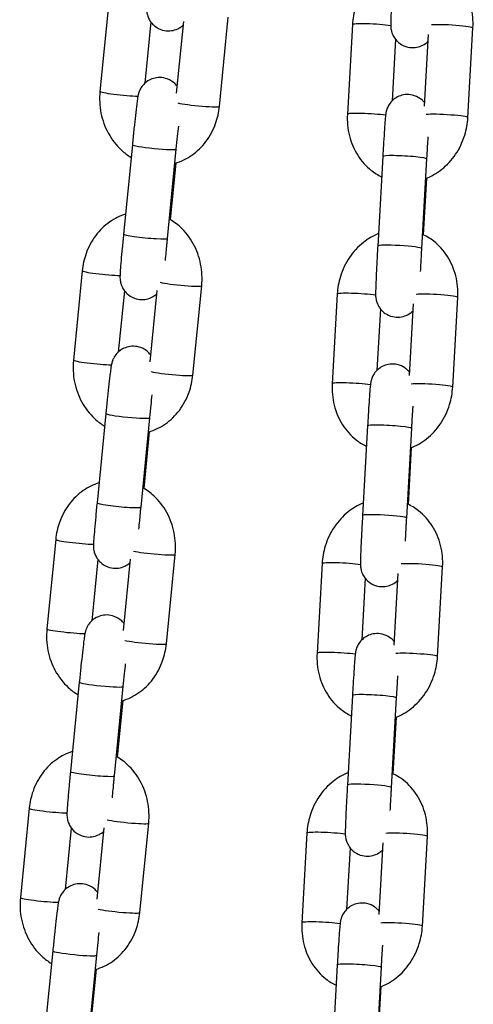
# Model space of a CAD drawing. Units: millimetres. Extents: x -322 to 6726, y 6 to 4908.
# Drawn here: x 1248 to 1310, y 3385 to 3519 of the extents above; entities that cross this region are included whole.
import ezdxf

# ---------------------------------------------------------------- set-up
doc = ezdxf.new("R2010")
doc.units = ezdxf.units.MM

msp = doc.modelspace()

# ---------------------------------------------------------------- linework, layer by layer
for p, q in [((1259.856, 3521.877), (1258.65, 3509.666)), ((1274.989, 3507.611), (1276.194, 3519.822)), ((1265.615, 3519.147), (1264.788, 3510.763)), ((1269.138, 3509.416), (1270.103, 3519.195)), ((1293.179, 3518.785), (1292.49, 3506.539)), ((1308.972, 3506.082), (1309.661, 3518.328)), ((1299.076, 3516.78), (1298.601, 3508.353)), ((1303.051, 3507.642), (1303.602, 3517.441)), ((1263.082, 3502.363), (1261.877, 3490.153)), ((1269.053, 3501.774), (1267.848, 3489.563)), ((1297.332, 3500.769), (1296.643, 3488.523)), ((1268.306, 3492.114), (1269.072, 3499.877)), ((1303.322, 3500.432), (1302.633, 3488.186)), ((1302.903, 3490.044), (1303.34, 3497.806)), ((1256.229, 3485.146), (1255.024, 3472.936)), ((1271.362, 3470.881), (1272.568, 3483.091)), ((1261.989, 3482.417), (1261.161, 3474.032)), ((1265.512, 3472.686), (1266.477, 3482.465)), ((1291.106, 3481.948), (1290.417, 3469.702)), ((1300.978, 3470.805), (1301.529, 3480.604)), ((1306.899, 3469.245), (1307.588, 3481.49)), ((1297.003, 3479.943), (1296.528, 3471.516)), ((1259.456, 3465.633), (1258.25, 3453.422)), ((1265.427, 3465.043), (1264.221, 3452.833)), ((1264.679, 3455.383), (1265.446, 3463.146)), ((1295.259, 3463.932), (1294.57, 3451.686)), ((1301.249, 3463.594), (1300.56, 3451.349)), ((1300.83, 3453.207), (1301.267, 3460.969)), ((1252.603, 3448.416), (1251.398, 3436.205)), ((1258.363, 3445.686), (1257.535, 3437.302)), ((1261.885, 3435.955), (1262.851, 3445.734)), ((1267.736, 3434.15), (1268.942, 3446.361)), ((1289.033, 3445.111), (1288.344, 3432.865)), ((1304.826, 3432.407), (1305.515, 3444.653)), ((1294.929, 3443.105), (1294.455, 3434.679)), ((1298.904, 3433.968), (1299.456, 3443.767)), ((1255.83, 3428.902), (1254.624, 3416.692)), ((1261.801, 3428.313), (1260.595, 3416.102)), ((1293.186, 3427.094), (1292.497, 3414.849)), ((1299.176, 3426.757), (1298.487, 3414.511)), ((1261.053, 3418.653), (1261.819, 3426.416)), ((1298.757, 3416.37), (1299.194, 3424.132)), ((1248.977, 3411.685), (1247.771, 3399.475)), ((1258.259, 3399.225), (1259.224, 3409.004)), ((1264.11, 3397.42), (1265.315, 3409.63)), ((1254.737, 3408.956), (1253.909, 3400.571)), ((1286.96, 3408.274), (1286.271, 3396.028)), ((1302.753, 3395.57), (1303.442, 3407.816)), ((1296.831, 3397.131), (1297.383, 3406.93)), ((1292.856, 3406.268), (1292.382, 3397.842)), ((1252.203, 3392.172), (1250.998, 3379.961)), ((1258.174, 3391.582), (1256.969, 3379.372)), ((1291.113, 3390.257), (1290.424, 3378.011)), ((1257.427, 3381.922), (1258.193, 3389.685)), ((1297.103, 3389.92), (1296.414, 3377.674)), ((1296.684, 3379.533), (1297.121, 3387.295))]:
    msp.add_line(p, q)
for centre, major_axis, ratio, start_param, end_param in [((1296.174, 3518.617), (-2.995, 0.169), 0.0751409, 3.8672876, 6.2831853), ((1306.666, 3518.496), (2.995, -0.169), 0.0751409, 0, 2.6915161), ((1261.636, 3509.371), (-2.985, 0.295), 0.0700713, 0, 2.4093289), ((1272.003, 3507.906), (2.985, -0.295), 0.0700713, 3.5883706, 6.2831853), ((1295.485, 3506.371), (-2.995, 0.169), 0.0751409, 3.8790449, 6.2831853), ((1305.977, 3506.25), (2.995, -0.169), 0.0751409, 0, 2.6915161), ((1266.068, 3502.069), (2.985, -0.295), 0.0700713, 3.1415927, 6.2831853), ((1300.327, 3500.6), (2.995, -0.169), 0.0751409, 0, 3.1415927), ((1264.862, 3489.858), (-2.985, 0.295), 0.0700713, 0, 3.1415927), ((1299.638, 3488.354), (-2.995, 0.169), 0.0751409, 3.1415927, 6.2831853), ((1259.215, 3484.851), (-2.985, 0.295), 0.0700713, 0, 2.3964304), ((1269.582, 3483.386), (2.985, -0.295), 0.0700713, 3.5883706, 6.2831853), ((1294.101, 3481.78), (-2.995, 0.169), 0.0751409, 3.8672876, 6.2831853), ((1304.593, 3481.659), (2.995, -0.169), 0.0751409, 0, 2.6915161), ((1258.009, 3472.641), (-2.985, 0.295), 0.0700713, 0, 2.4093289), ((1268.377, 3471.175), (2.985, -0.295), 0.0700713, 3.5883706, 6.2831853), ((1293.412, 3469.534), (-2.995, 0.169), 0.0751409, 3.8790449, 6.2831853), ((1303.904, 3469.413), (2.995, -0.169), 0.0751409, 0, 2.6915161), ((1262.441, 3465.338), (2.985, -0.295), 0.0700713, 3.1415927, 6.2831853), ((1298.254, 3463.763), (2.995, -0.169), 0.0751409, 0, 3.1415927), ((1261.236, 3453.128), (-2.985, 0.295), 0.0700713, 0, 3.1415927), ((1297.565, 3451.517), (-2.995, 0.169), 0.0751409, 3.1415927, 6.2831853), ((1255.589, 3448.121), (-2.985, 0.295), 0.0700713, 0, 2.3964304), ((1265.956, 3446.655), (2.985, -0.295), 0.0700713, 3.5883706, 6.2831853), ((1292.028, 3444.943), (-2.995, 0.169), 0.0751409, 3.8672876, 6.2831853), ((1302.52, 3444.822), (2.995, -0.169), 0.0751409, 0, 2.6915161), ((1254.383, 3435.91), (-2.985, 0.295), 0.0700713, 0, 2.4093289), ((1264.751, 3434.445), (2.985, -0.295), 0.0700713, 3.5883706, 6.2831853), ((1291.339, 3432.697), (-2.995, 0.169), 0.0751409, 3.8790449, 6.2831853), ((1301.831, 3432.576), (2.995, -0.169), 0.0751409, 0, 2.6915161), ((1258.815, 3428.608), (2.985, -0.295), 0.0700713, 3.1415927, 6.2831853), ((1296.181, 3426.926), (2.995, -0.169), 0.0751409, 0, 3.1415927), ((1257.61, 3416.397), (-2.985, 0.295), 0.0700713, 0, 3.1415927), ((1295.492, 3414.68), (-2.995, 0.169), 0.0751409, 3.1415927, 6.2831853), ((1251.962, 3411.39), (-2.985, 0.295), 0.0700713, 0, 2.3964304), ((1262.33, 3409.925), (2.985, -0.295), 0.0700713, 3.5883706, 6.2831853), ((1289.955, 3408.105), (-2.995, 0.169), 0.0751409, 3.8672876, 6.2831853), ((1300.447, 3407.985), (2.995, -0.169), 0.0751409, 0, 2.6915161), ((1250.757, 3399.18), (-2.985, 0.295), 0.0700713, 0, 2.4093289), ((1261.124, 3397.714), (2.985, -0.295), 0.0700713, 3.5883706, 6.2831853), ((1289.266, 3395.86), (-2.995, 0.169), 0.0751409, 3.8790449, 6.2831853), ((1299.758, 3395.739), (2.995, -0.169), 0.0751409, 0, 2.6915161), ((1255.189, 3391.877), (2.985, -0.295), 0.0700713, 3.1415927, 6.2831853), ((1294.108, 3390.089), (2.995, -0.169), 0.0751409, 0, 3.1415927)]:
    msp.add_ellipse(centre, major_axis=major_axis, ratio=ratio, start_param=start_param, end_param=end_param)
for points, knots in [([(1265.503, 3526.883), (1265.438, 3526.227), (1265.376, 3525.577), (1265.262, 3524.355), (1265.211, 3523.783), (1265.125, 3522.767), (1265.09, 3522.326), (1265.037, 3521.579), (1265.017, 3521.358), (1265.018, 3520.944), (1265.016, 3520.871), (1265.037, 3520.628), (1265.044, 3520.537), (1265.104, 3520.233), (1265.125, 3520.06), (1265.36, 3519.548), (1265.444, 3519.384), (1265.685, 3519.05), (1265.804, 3518.905), (1266.202, 3518.531), (1266.538, 3518.286), (1267.285, 3518.01), (1267.631, 3517.941), (1268.291, 3517.929), (1268.601, 3517.977), (1269.175, 3518.144), (1269.424, 3518.269), (1269.804, 3518.508), (1269.944, 3518.621), (1270.057, 3518.725)], [1.5707963, 1.5707963, 1.5707963, 1.5707963, 1.8934677, 1.8934677, 2.2173111, 2.2173111, 2.546233, 2.546233, 2.9063294, 2.9063294, 2.9820977, 2.9820977, 3.0158838, 3.0158838, 3.0428906, 3.0428906, 3.0525391, 3.0525391, 3.0585629, 3.0585629, 3.0670826, 3.0670826, 3.0728166, 3.0728166, 3.0782219, 3.0782219, 3.0844641, 3.0844641, 3.0902456, 3.0902456, 3.0902456, 3.0902456]), ([(1298.811, 3527.061), (1298.07, 3526.761), (1297.376, 3526.352), (1296.019, 3525.278), (1295.383, 3524.582), (1294.315, 3523.003), (1293.894, 3522.113), (1293.369, 3520.404), (1293.225, 3519.597), (1293.179, 3518.785)], [6.6348122, 6.6348122, 6.6348122, 6.6348122, 6.911467, 6.911467, 7.2352136, 7.2352136, 7.5724822, 7.5724822, 7.8539816, 7.8539816, 7.8539816, 7.8539816]), ([(1309.661, 3518.328), (1309.717, 3519.318), (1309.626, 3520.316), (1309.147, 3522.218), (1308.765, 3523.122), (1307.745, 3524.724), (1307.117, 3525.428), (1305.902, 3526.38), (1305.374, 3526.703), (1304.815, 3526.957)], [4.712389, 4.712389, 4.712389, 4.712389, 5.0557227, 5.0557227, 5.3924718, 5.3924718, 5.7146205, 5.7146205, 5.9261246, 5.9261246, 5.9261246, 5.9261246]), ([(1298.716, 3525.36), (1298.679, 3524.703), (1298.643, 3524.039), (1298.576, 3522.761), (1298.546, 3522.147), (1298.494, 3521.028), (1298.472, 3520.523), (1298.439, 3519.662), (1298.428, 3519.314), (1298.42, 3518.858), (1298.409, 3518.788), (1298.433, 3518.434), (1298.437, 3518.395), (1298.449, 3518.278), (1298.457, 3518.2), (1298.509, 3517.94), (1298.529, 3517.797), (1298.718, 3517.347), (1298.793, 3517.184), (1299.03, 3516.832), (1299.145, 3516.68), (1299.43, 3516.397), (1299.568, 3516.277), (1300.006, 3515.979), (1300.36, 3515.804), (1301.087, 3515.641), (1301.428, 3515.621), (1302.066, 3515.689), (1302.359, 3515.773), (1302.897, 3516.001), (1303.123, 3516.151), (1303.396, 3516.367), (1303.478, 3516.443), (1303.55, 3516.514)], [1.5707963, 1.5707963, 1.5707963, 1.5707963, 1.892947, 1.892947, 2.2154127, 2.2154127, 2.5400136, 2.5400136, 2.8742847, 2.8742847, 3.108931, 3.108931, 3.134043, 3.134043, 3.1649502, 3.1649502, 3.1891797, 3.1891797, 3.199016, 3.199016, 3.2048357, 3.2048357, 3.2086844, 3.2086844, 3.2145629, 3.2145629, 3.2189968, 3.2189968, 3.2234241, 3.2234241, 3.2287747, 3.2287747, 3.2318092, 3.2318092, 3.2318092, 3.2318092]), ([(1269.229, 3510.34), (1269.14, 3510.461), (1269.027, 3510.595), (1268.642, 3510.957), (1268.307, 3511.202), (1267.56, 3511.478), (1267.213, 3511.547), (1266.553, 3511.559), (1266.243, 3511.511), (1265.67, 3511.344), (1265.42, 3511.218), (1264.952, 3510.925), (1264.774, 3510.759), (1264.425, 3510.392), (1264.32, 3510.224), (1264.108, 3509.87), (1264.059, 3509.742), (1263.974, 3509.527), (1263.951, 3509.453), (1263.911, 3509.319), (1263.898, 3509.267), (1263.868, 3509.145), (1263.857, 3509.091), (1263.814, 3508.871), (1263.796, 3508.744), (1263.743, 3508.381), (1263.712, 3508.144), (1263.625, 3507.449), (1263.566, 3506.943), (1263.441, 3505.823), (1263.375, 3505.216), (1263.242, 3503.948), (1263.174, 3503.286), (1263.1, 3502.539), (1263.091, 3502.451), (1263.082, 3502.363)], [6.1946104, 6.1946104, 6.1946104, 6.1946104, 6.2001556, 6.2001556, 6.2086753, 6.2086753, 6.2144093, 6.2144093, 6.2198146, 6.2198146, 6.2260568, 6.2260568, 6.2346344, 6.2346344, 6.2485817, 6.2485817, 6.2723857, 6.2723857, 6.2994654, 6.2994654, 6.3319819, 6.3319819, 6.3881713, 6.3881713, 6.5801421, 6.5801421, 6.815263, 6.815263, 7.1610061, 7.1610061, 7.4876546, 7.4876546, 7.8109298, 7.8109298, 7.8539816, 7.8539816, 7.8539816, 7.8539816]), ([(1258.65, 3509.666), (1258.553, 3508.679), (1258.601, 3507.676), (1258.988, 3505.732), (1259.326, 3504.79), (1260.265, 3503.079), (1260.86, 3502.305), (1261.981, 3501.271), (1262.431, 3500.932), (1262.912, 3500.644)], [1.5707963, 1.5707963, 1.5707963, 1.5707963, 1.9144234, 1.9144234, 2.2573459, 2.2573459, 2.5922152, 2.5922152, 2.7864628, 2.7864628, 2.7864628, 2.7864628]), ([(1303.076, 3508.087), (1303.009, 3508.171), (1302.931, 3508.261), (1302.721, 3508.47), (1302.583, 3508.59), (1302.145, 3508.888), (1301.791, 3509.063), (1301.064, 3509.226), (1300.723, 3509.246), (1300.085, 3509.178), (1299.793, 3509.094), (1299.254, 3508.866), (1299.028, 3508.716), (1298.604, 3508.38), (1298.453, 3508.203), (1298.151, 3507.81), (1298.071, 3507.645), (1297.904, 3507.296), (1297.871, 3507.179), (1297.813, 3506.988), (1297.798, 3506.924), (1297.772, 3506.807), (1297.763, 3506.761), (1297.744, 3506.654), (1297.737, 3506.607), (1297.71, 3506.414), (1297.7, 3506.305), (1297.669, 3505.975), (1297.65, 3505.747), (1297.599, 3505.077), (1297.565, 3504.587), (1297.494, 3503.492), (1297.456, 3502.895), (1297.39, 3501.78), (1297.36, 3501.277), (1297.332, 3500.769)], [6.3431556, 6.3431556, 6.3431556, 6.3431556, 6.3464284, 6.3464284, 6.3502771, 6.3502771, 6.3561556, 6.3561556, 6.3605895, 6.3605895, 6.3650167, 6.3650167, 6.3703674, 6.3703674, 6.3780579, 6.3780579, 6.3911928, 6.3911928, 6.4138717, 6.4138717, 6.4381271, 6.4381271, 6.4676378, 6.4676378, 6.5193673, 6.5193673, 6.6969271, 6.6969271, 6.9354894, 6.9354894, 7.278898, 7.278898, 7.6046856, 7.6046856, 7.8539816, 7.8539816, 7.8539816, 7.8539816]), ([(1268.86, 3499.814), (1268.882, 3499.821), (1268.905, 3499.827), (1269.751, 3500.071), (1270.53, 3500.448), (1271.962, 3501.448), (1272.607, 3502.079), (1273.708, 3503.543), (1274.153, 3504.384), (1274.736, 3506.025), (1274.91, 3506.813), (1274.989, 3507.611)], [3.4955068, 3.4955068, 3.4955068, 3.4955068, 3.5035825, 3.5035825, 3.798692, 3.798692, 4.1081032, 4.1081032, 4.4348262, 4.4348262, 4.712389, 4.712389, 4.712389, 4.712389]), ([(1292.49, 3506.539), (1292.434, 3505.549), (1292.525, 3504.551), (1293.004, 3502.649), (1293.386, 3501.745), (1294.406, 3500.143), (1295.034, 3499.439), (1296.203, 3498.523), (1296.675, 3498.227), (1297.175, 3497.986)], [1.5707963, 1.5707963, 1.5707963, 1.5707963, 1.91413, 1.91413, 2.2508792, 2.2508792, 2.5730279, 2.5730279, 2.7641393, 2.7641393, 2.7641393, 2.7641393]), ([(1303.171, 3497.74), (1303.976, 3498.044), (1304.728, 3498.478), (1306.132, 3499.589), (1306.768, 3500.285), (1307.836, 3501.864), (1308.257, 3502.754), (1308.782, 3504.463), (1308.926, 3505.27), (1308.972, 3506.082)], [3.4723213, 3.4723213, 3.4723213, 3.4723213, 3.7698744, 3.7698744, 4.093621, 4.093621, 4.4308895, 4.4308895, 4.712389, 4.712389, 4.712389, 4.712389]), ([(1269.376, 3504.897), (1269.329, 3504.463), (1269.28, 3504), (1269.171, 3502.952), (1269.111, 3502.36), (1269.053, 3501.774)], [7.31777886, 7.31777886, 7.31777886, 7.31777886, 7.56119846, 7.56119846, 7.85398163, 7.85398163, 7.85398163, 7.85398163]), ([(1303.504, 3503.454), (1303.492, 3503.265), (1303.479, 3503.069), (1303.458, 3502.728), (1303.449, 3502.586), (1303.431, 3502.296), (1303.422, 3502.147), (1303.404, 3501.845), (1303.395, 3501.692), (1303.377, 3501.384), (1303.368, 3501.23), (1303.347, 3500.862), (1303.334, 3500.647), (1303.322, 3500.432)], [7.31585064, 7.31585064, 7.31585064, 7.31585064, 7.43063547, 7.43063547, 7.50919751, 7.50919751, 7.58875179, 7.58875179, 7.66828839, 7.66828839, 7.7468025, 7.7468025, 7.85398163, 7.85398163, 7.85398163, 7.85398163]), ([(1262.146, 3492.88), (1261.376, 3492.642), (1260.647, 3492.28), (1259.256, 3491.31), (1258.611, 3490.678), (1257.51, 3489.215), (1257.065, 3488.374), (1256.482, 3486.732), (1256.308, 3485.944), (1256.229, 3485.146)], [6.6625076, 6.6625076, 6.6625076, 6.6625076, 6.9402847, 6.9402847, 7.2496959, 7.2496959, 7.5764189, 7.5764189, 7.8539816, 7.8539816, 7.8539816, 7.8539816]), ([(1272.568, 3483.091), (1272.665, 3484.079), (1272.617, 3485.081), (1272.23, 3487.025), (1271.892, 3487.967), (1270.953, 3489.679), (1270.358, 3490.452), (1269.182, 3491.537), (1268.666, 3491.915), (1268.111, 3492.227)], [4.712389, 4.712389, 4.712389, 4.712389, 5.056016, 5.056016, 5.3989386, 5.3989386, 5.7338078, 5.7338078, 5.9540571, 5.9540571, 5.9540571, 5.9540571]), ([(1261.877, 3490.153), (1261.812, 3489.496), (1261.75, 3488.847), (1261.636, 3487.625), (1261.585, 3487.053), (1261.498, 3486.036), (1261.463, 3485.595), (1261.41, 3484.848), (1261.391, 3484.628), (1261.391, 3484.214), (1261.39, 3484.14), (1261.41, 3483.898), (1261.418, 3483.807), (1261.477, 3483.502), (1261.498, 3483.329), (1261.734, 3482.818), (1261.818, 3482.653), (1262.059, 3482.319), (1262.178, 3482.174), (1262.576, 3481.8), (1262.911, 3481.556), (1263.658, 3481.279), (1264.005, 3481.21), (1264.665, 3481.198), (1264.975, 3481.246), (1265.549, 3481.414), (1265.798, 3481.539), (1266.178, 3481.777), (1266.318, 3481.891), (1266.43, 3481.994)], [1.5707963, 1.5707963, 1.5707963, 1.5707963, 1.8934677, 1.8934677, 2.2173111, 2.2173111, 2.546233, 2.546233, 2.9063294, 2.9063294, 2.9820977, 2.9820977, 3.0158838, 3.0158838, 3.0428906, 3.0428906, 3.0525391, 3.0525391, 3.0585629, 3.0585629, 3.0670826, 3.0670826, 3.0728166, 3.0728166, 3.0782219, 3.0782219, 3.0844641, 3.0844641, 3.0902456, 3.0902456, 3.0902456, 3.0902456]), ([(1296.738, 3490.224), (1295.997, 3489.924), (1295.303, 3489.515), (1293.946, 3488.441), (1293.31, 3487.745), (1292.242, 3486.166), (1291.821, 3485.276), (1291.296, 3483.567), (1291.152, 3482.76), (1291.106, 3481.948)], [6.6348122, 6.6348122, 6.6348122, 6.6348122, 6.911467, 6.911467, 7.2352136, 7.2352136, 7.5724822, 7.5724822, 7.8539816, 7.8539816, 7.8539816, 7.8539816]), ([(1307.588, 3481.49), (1307.644, 3482.481), (1307.553, 3483.479), (1307.074, 3485.38), (1306.692, 3486.285), (1305.672, 3487.887), (1305.044, 3488.59), (1303.828, 3489.543), (1303.301, 3489.865), (1302.742, 3490.12)], [4.712389, 4.712389, 4.712389, 4.712389, 5.0557227, 5.0557227, 5.3924718, 5.3924718, 5.7146205, 5.7146205, 5.9261246, 5.9261246, 5.9261246, 5.9261246]), ([(1267.848, 3489.563), (1267.832, 3489.406), (1267.817, 3489.248), (1267.786, 3488.934), (1267.771, 3488.776), (1267.741, 3488.464), (1267.726, 3488.31), (1267.698, 3488.006), (1267.684, 3487.858), (1267.632, 3487.308), (1267.598, 3486.923), (1267.566, 3486.566)], [1.57079633, 1.57079633, 1.57079633, 1.57079633, 1.64959971, 1.64959971, 1.72943465, 1.72943465, 1.80928362, 1.80928362, 1.88812519, 1.88812519, 2.10563949, 2.10563949, 2.10563949, 2.10563949]), ([(1296.643, 3488.523), (1296.606, 3487.866), (1296.57, 3487.202), (1296.503, 3485.923), (1296.473, 3485.31), (1296.421, 3484.19), (1296.399, 3483.686), (1296.366, 3482.825), (1296.355, 3482.477), (1296.347, 3482.021), (1296.336, 3481.951), (1296.36, 3481.597), (1296.364, 3481.558), (1296.376, 3481.441), (1296.384, 3481.363), (1296.436, 3481.103), (1296.456, 3480.96), (1296.645, 3480.51), (1296.72, 3480.347), (1296.957, 3479.995), (1297.072, 3479.843), (1297.357, 3479.56), (1297.495, 3479.44), (1297.933, 3479.142), (1298.287, 3478.967), (1299.014, 3478.804), (1299.355, 3478.784), (1299.993, 3478.852), (1300.286, 3478.936), (1300.824, 3479.164), (1301.05, 3479.314), (1301.323, 3479.53), (1301.405, 3479.606), (1301.477, 3479.677)], [1.5707963, 1.5707963, 1.5707963, 1.5707963, 1.892947, 1.892947, 2.2154127, 2.2154127, 2.5400136, 2.5400136, 2.8742847, 2.8742847, 3.108931, 3.108931, 3.134043, 3.134043, 3.1649502, 3.1649502, 3.1891797, 3.1891797, 3.199016, 3.199016, 3.2048357, 3.2048357, 3.2086844, 3.2086844, 3.2145629, 3.2145629, 3.2189968, 3.2189968, 3.2234241, 3.2234241, 3.2287747, 3.2287747, 3.2318092, 3.2318092, 3.2318092, 3.2318092]), ([(1302.633, 3488.186), (1302.624, 3488.027), (1302.615, 3487.868), (1302.598, 3487.547), (1302.589, 3487.386), (1302.571, 3487.064), (1302.563, 3486.904), (1302.546, 3486.588), (1302.538, 3486.432), (1302.507, 3485.844), (1302.486, 3485.423), (1302.467, 3485.024)], [1.57079633, 1.57079633, 1.57079633, 1.57079633, 1.64974312, 1.64974312, 1.72971368, 1.72971368, 1.8096882, 1.8096882, 1.88864582, 1.88864582, 2.11011136, 2.11011136, 2.11011136, 2.11011136]), ([(1265.603, 3473.61), (1265.513, 3473.73), (1265.401, 3473.865), (1265.016, 3474.226), (1264.68, 3474.471), (1263.934, 3474.748), (1263.587, 3474.816), (1262.927, 3474.828), (1262.617, 3474.781), (1262.043, 3474.613), (1261.794, 3474.488), (1261.326, 3474.194), (1261.148, 3474.029), (1260.799, 3473.661), (1260.694, 3473.494), (1260.481, 3473.14), (1260.433, 3473.012), (1260.348, 3472.797), (1260.325, 3472.722), (1260.285, 3472.588), (1260.272, 3472.536), (1260.242, 3472.415), (1260.231, 3472.36), (1260.188, 3472.14), (1260.169, 3472.014), (1260.117, 3471.65), (1260.086, 3471.413), (1259.999, 3470.719), (1259.94, 3470.213), (1259.814, 3469.092), (1259.749, 3468.486), (1259.615, 3467.217), (1259.548, 3466.555), (1259.473, 3465.808), (1259.465, 3465.72), (1259.456, 3465.633)], [6.1946104, 6.1946104, 6.1946104, 6.1946104, 6.2001556, 6.2001556, 6.2086753, 6.2086753, 6.2144093, 6.2144093, 6.2198146, 6.2198146, 6.2260568, 6.2260568, 6.2346344, 6.2346344, 6.2485817, 6.2485817, 6.2723857, 6.2723857, 6.2994654, 6.2994654, 6.3319819, 6.3319819, 6.3881713, 6.3881713, 6.5801421, 6.5801421, 6.815263, 6.815263, 7.1610061, 7.1610061, 7.4876546, 7.4876546, 7.8109298, 7.8109298, 7.8539816, 7.8539816, 7.8539816, 7.8539816]), ([(1255.024, 3472.936), (1254.926, 3471.948), (1254.975, 3470.945), (1255.362, 3469.002), (1255.699, 3468.06), (1256.638, 3466.348), (1257.234, 3465.574), (1258.355, 3464.541), (1258.805, 3464.202), (1259.286, 3463.913)], [1.5707963, 1.5707963, 1.5707963, 1.5707963, 1.9144234, 1.9144234, 2.2573459, 2.2573459, 2.5922152, 2.5922152, 2.7864628, 2.7864628, 2.7864628, 2.7864628]), ([(1301.003, 3471.25), (1300.936, 3471.334), (1300.858, 3471.424), (1300.648, 3471.633), (1300.51, 3471.753), (1300.072, 3472.051), (1299.718, 3472.226), (1298.991, 3472.389), (1298.65, 3472.409), (1298.012, 3472.341), (1297.719, 3472.257), (1297.181, 3472.028), (1296.955, 3471.879), (1296.531, 3471.542), (1296.38, 3471.366), (1296.078, 3470.973), (1295.998, 3470.808), (1295.831, 3470.459), (1295.798, 3470.342), (1295.74, 3470.151), (1295.725, 3470.087), (1295.699, 3469.97), (1295.69, 3469.924), (1295.671, 3469.817), (1295.664, 3469.77), (1295.637, 3469.577), (1295.627, 3469.468), (1295.596, 3469.138), (1295.577, 3468.91), (1295.526, 3468.24), (1295.492, 3467.75), (1295.42, 3466.655), (1295.383, 3466.058), (1295.317, 3464.943), (1295.287, 3464.44), (1295.259, 3463.932)], [6.3431556, 6.3431556, 6.3431556, 6.3431556, 6.3464284, 6.3464284, 6.3502771, 6.3502771, 6.3561556, 6.3561556, 6.3605895, 6.3605895, 6.3650167, 6.3650167, 6.3703674, 6.3703674, 6.3780579, 6.3780579, 6.3911928, 6.3911928, 6.4138717, 6.4138717, 6.4381271, 6.4381271, 6.4676378, 6.4676378, 6.5193673, 6.5193673, 6.6969271, 6.6969271, 6.9354894, 6.9354894, 7.278898, 7.278898, 7.6046856, 7.6046856, 7.8539816, 7.8539816, 7.8539816, 7.8539816]), ([(1265.233, 3463.084), (1265.256, 3463.09), (1265.279, 3463.096), (1266.124, 3463.34), (1266.904, 3463.718), (1268.336, 3464.717), (1268.98, 3465.349), (1270.082, 3466.812), (1270.527, 3467.653), (1271.11, 3469.295), (1271.284, 3470.083), (1271.362, 3470.881)], [3.4955068, 3.4955068, 3.4955068, 3.4955068, 3.5035825, 3.5035825, 3.798692, 3.798692, 4.1081032, 4.1081032, 4.4348262, 4.4348262, 4.712389, 4.712389, 4.712389, 4.712389]), ([(1290.417, 3469.702), (1290.361, 3468.712), (1290.452, 3467.714), (1290.931, 3465.812), (1291.313, 3464.908), (1292.333, 3463.306), (1292.961, 3462.602), (1294.13, 3461.686), (1294.602, 3461.39), (1295.102, 3461.149)], [1.5707963, 1.5707963, 1.5707963, 1.5707963, 1.91413, 1.91413, 2.2508792, 2.2508792, 2.5730279, 2.5730279, 2.7641393, 2.7641393, 2.7641393, 2.7641393]), ([(1301.098, 3460.903), (1301.903, 3461.207), (1302.655, 3461.641), (1304.059, 3462.752), (1304.695, 3463.448), (1305.763, 3465.027), (1306.184, 3465.917), (1306.709, 3467.626), (1306.853, 3468.433), (1306.899, 3469.245)], [3.4723213, 3.4723213, 3.4723213, 3.4723213, 3.7698744, 3.7698744, 4.093621, 4.093621, 4.4308895, 4.4308895, 4.712389, 4.712389, 4.712389, 4.712389]), ([(1265.75, 3468.167), (1265.702, 3467.732), (1265.653, 3467.27), (1265.545, 3466.221), (1265.485, 3465.629), (1265.427, 3465.043)], [7.31777886, 7.31777886, 7.31777886, 7.31777886, 7.56119846, 7.56119846, 7.85398163, 7.85398163, 7.85398163, 7.85398163]), ([(1301.431, 3466.616), (1301.419, 3466.428), (1301.406, 3466.232), (1301.385, 3465.891), (1301.376, 3465.749), (1301.358, 3465.459), (1301.349, 3465.31), (1301.331, 3465.008), (1301.322, 3464.855), (1301.304, 3464.547), (1301.295, 3464.393), (1301.274, 3464.025), (1301.261, 3463.81), (1301.249, 3463.594)], [7.31585064, 7.31585064, 7.31585064, 7.31585064, 7.43063547, 7.43063547, 7.50919751, 7.50919751, 7.58875179, 7.58875179, 7.66828839, 7.66828839, 7.7468025, 7.7468025, 7.85398163, 7.85398163, 7.85398163, 7.85398163]), ([(1258.52, 3456.15), (1257.75, 3455.911), (1257.021, 3455.55), (1255.63, 3454.579), (1254.985, 3453.948), (1253.884, 3452.484), (1253.439, 3451.643), (1252.856, 3450.001), (1252.682, 3449.213), (1252.603, 3448.416)], [6.6625076, 6.6625076, 6.6625076, 6.6625076, 6.9402847, 6.9402847, 7.2496959, 7.2496959, 7.5764189, 7.5764189, 7.8539816, 7.8539816, 7.8539816, 7.8539816]), ([(1268.942, 3446.361), (1269.039, 3447.348), (1268.99, 3448.351), (1268.604, 3450.295), (1268.266, 3451.236), (1267.327, 3452.948), (1266.732, 3453.722), (1265.555, 3454.806), (1265.039, 3455.184), (1264.484, 3455.496)], [4.712389, 4.712389, 4.712389, 4.712389, 5.056016, 5.056016, 5.3989386, 5.3989386, 5.7338078, 5.7338078, 5.9540571, 5.9540571, 5.9540571, 5.9540571]), ([(1258.25, 3453.422), (1258.186, 3452.766), (1258.123, 3452.116), (1258.01, 3450.894), (1257.959, 3450.322), (1257.872, 3449.306), (1257.837, 3448.865), (1257.784, 3448.118), (1257.765, 3447.897), (1257.765, 3447.483), (1257.763, 3447.41), (1257.784, 3447.167), (1257.792, 3447.076), (1257.851, 3446.772), (1257.872, 3446.599), (1258.107, 3446.087), (1258.192, 3445.923), (1258.433, 3445.589), (1258.552, 3445.444), (1258.949, 3445.07), (1259.285, 3444.825), (1260.032, 3444.549), (1260.378, 3444.48), (1261.038, 3444.468), (1261.349, 3444.516), (1261.922, 3444.683), (1262.172, 3444.808), (1262.552, 3445.047), (1262.691, 3445.16), (1262.804, 3445.264)], [1.5707963, 1.5707963, 1.5707963, 1.5707963, 1.8934677, 1.8934677, 2.2173111, 2.2173111, 2.546233, 2.546233, 2.9063294, 2.9063294, 2.9820977, 2.9820977, 3.0158838, 3.0158838, 3.0428906, 3.0428906, 3.0525391, 3.0525391, 3.0585629, 3.0585629, 3.0670826, 3.0670826, 3.0728166, 3.0728166, 3.0782219, 3.0782219, 3.0844641, 3.0844641, 3.0902456, 3.0902456, 3.0902456, 3.0902456]), ([(1264.221, 3452.833), (1264.206, 3452.675), (1264.19, 3452.518), (1264.16, 3452.203), (1264.145, 3452.046), (1264.115, 3451.734), (1264.1, 3451.579), (1264.071, 3451.276), (1264.057, 3451.127), (1264.006, 3450.578), (1263.971, 3450.192), (1263.94, 3449.835)], [1.57079633, 1.57079633, 1.57079633, 1.57079633, 1.64959971, 1.64959971, 1.72943465, 1.72943465, 1.80928362, 1.80928362, 1.88812519, 1.88812519, 2.10563949, 2.10563949, 2.10563949, 2.10563949]), ([(1294.665, 3453.387), (1293.924, 3453.087), (1293.23, 3452.678), (1291.873, 3451.604), (1291.237, 3450.908), (1290.169, 3449.329), (1289.748, 3448.439), (1289.223, 3446.73), (1289.079, 3445.923), (1289.033, 3445.111)], [6.6348122, 6.6348122, 6.6348122, 6.6348122, 6.911467, 6.911467, 7.2352136, 7.2352136, 7.5724822, 7.5724822, 7.8539816, 7.8539816, 7.8539816, 7.8539816]), ([(1305.515, 3444.653), (1305.571, 3445.644), (1305.48, 3446.642), (1305.001, 3448.543), (1304.619, 3449.448), (1303.599, 3451.05), (1302.971, 3451.753), (1301.755, 3452.706), (1301.228, 3453.028), (1300.669, 3453.282)], [4.712389, 4.712389, 4.712389, 4.712389, 5.0557227, 5.0557227, 5.3924718, 5.3924718, 5.7146205, 5.7146205, 5.9261246, 5.9261246, 5.9261246, 5.9261246]), ([(1294.57, 3451.686), (1294.533, 3451.029), (1294.497, 3450.365), (1294.43, 3449.086), (1294.4, 3448.473), (1294.348, 3447.353), (1294.326, 3446.849), (1294.293, 3445.988), (1294.282, 3445.64), (1294.274, 3445.183), (1294.263, 3445.114), (1294.287, 3444.76), (1294.291, 3444.721), (1294.303, 3444.604), (1294.311, 3444.526), (1294.363, 3444.266), (1294.383, 3444.123), (1294.572, 3443.673), (1294.647, 3443.51), (1294.884, 3443.158), (1294.999, 3443.006), (1295.284, 3442.723), (1295.422, 3442.603), (1295.86, 3442.305), (1296.214, 3442.13), (1296.941, 3441.967), (1297.282, 3441.947), (1297.92, 3442.015), (1298.213, 3442.099), (1298.751, 3442.327), (1298.977, 3442.476), (1299.25, 3442.693), (1299.332, 3442.769), (1299.404, 3442.84)], [1.5707963, 1.5707963, 1.5707963, 1.5707963, 1.892947, 1.892947, 2.2154127, 2.2154127, 2.5400136, 2.5400136, 2.8742847, 2.8742847, 3.108931, 3.108931, 3.134043, 3.134043, 3.1649502, 3.1649502, 3.1891797, 3.1891797, 3.199016, 3.199016, 3.2048357, 3.2048357, 3.2086844, 3.2086844, 3.2145629, 3.2145629, 3.2189968, 3.2189968, 3.2234241, 3.2234241, 3.2287747, 3.2287747, 3.2318092, 3.2318092, 3.2318092, 3.2318092]), ([(1300.56, 3451.349), (1300.551, 3451.19), (1300.542, 3451.031), (1300.525, 3450.71), (1300.516, 3450.549), (1300.498, 3450.227), (1300.49, 3450.067), (1300.473, 3449.751), (1300.465, 3449.595), (1300.434, 3449.007), (1300.413, 3448.586), (1300.394, 3448.187)], [1.57079633, 1.57079633, 1.57079633, 1.57079633, 1.64974312, 1.64974312, 1.72971368, 1.72971368, 1.8096882, 1.8096882, 1.88864582, 1.88864582, 2.11011136, 2.11011136, 2.11011136, 2.11011136]), ([(1261.976, 3436.879), (1261.887, 3437), (1261.774, 3437.134), (1261.39, 3437.496), (1261.054, 3437.741), (1260.307, 3438.017), (1259.961, 3438.086), (1259.301, 3438.098), (1258.991, 3438.05), (1258.417, 3437.883), (1258.167, 3437.757), (1257.699, 3437.464), (1257.522, 3437.298), (1257.173, 3436.931), (1257.068, 3436.763), (1256.855, 3436.409), (1256.806, 3436.281), (1256.722, 3436.066), (1256.699, 3435.992), (1256.659, 3435.858), (1256.645, 3435.806), (1256.616, 3435.684), (1256.605, 3435.63), (1256.562, 3435.41), (1256.543, 3435.283), (1256.491, 3434.92), (1256.459, 3434.683), (1256.373, 3433.988), (1256.314, 3433.482), (1256.188, 3432.362), (1256.122, 3431.755), (1255.989, 3430.487), (1255.921, 3429.825), (1255.847, 3429.078), (1255.838, 3428.99), (1255.83, 3428.902)], [6.1946104, 6.1946104, 6.1946104, 6.1946104, 6.2001556, 6.2001556, 6.2086753, 6.2086753, 6.2144093, 6.2144093, 6.2198146, 6.2198146, 6.2260568, 6.2260568, 6.2346344, 6.2346344, 6.2485817, 6.2485817, 6.2723857, 6.2723857, 6.2994654, 6.2994654, 6.3319819, 6.3319819, 6.3881713, 6.3881713, 6.5801421, 6.5801421, 6.815263, 6.815263, 7.1610061, 7.1610061, 7.4876546, 7.4876546, 7.8109298, 7.8109298, 7.8539816, 7.8539816, 7.8539816, 7.8539816]), ([(1251.398, 3436.205), (1251.3, 3435.218), (1251.349, 3434.215), (1251.736, 3432.271), (1252.073, 3431.329), (1253.012, 3429.618), (1253.607, 3428.844), (1254.729, 3427.81), (1255.179, 3427.471), (1255.66, 3427.183)], [1.5707963, 1.5707963, 1.5707963, 1.5707963, 1.9144234, 1.9144234, 2.2573459, 2.2573459, 2.5922152, 2.5922152, 2.7864628, 2.7864628, 2.7864628, 2.7864628]), ([(1298.93, 3434.413), (1298.863, 3434.497), (1298.785, 3434.587), (1298.575, 3434.795), (1298.437, 3434.916), (1297.999, 3435.214), (1297.645, 3435.389), (1296.918, 3435.552), (1296.577, 3435.571), (1295.939, 3435.504), (1295.646, 3435.42), (1295.108, 3435.191), (1294.882, 3435.042), (1294.458, 3434.705), (1294.307, 3434.528), (1294.005, 3434.136), (1293.925, 3433.971), (1293.758, 3433.622), (1293.725, 3433.505), (1293.667, 3433.314), (1293.652, 3433.25), (1293.626, 3433.133), (1293.617, 3433.087), (1293.598, 3432.98), (1293.591, 3432.933), (1293.564, 3432.74), (1293.554, 3432.631), (1293.523, 3432.301), (1293.504, 3432.073), (1293.453, 3431.403), (1293.419, 3430.913), (1293.347, 3429.818), (1293.31, 3429.221), (1293.244, 3428.106), (1293.214, 3427.602), (1293.186, 3427.094)], [6.3431556, 6.3431556, 6.3431556, 6.3431556, 6.3464284, 6.3464284, 6.3502771, 6.3502771, 6.3561556, 6.3561556, 6.3605895, 6.3605895, 6.3650167, 6.3650167, 6.3703674, 6.3703674, 6.3780579, 6.3780579, 6.3911928, 6.3911928, 6.4138717, 6.4138717, 6.4381271, 6.4381271, 6.4676378, 6.4676378, 6.5193673, 6.5193673, 6.6969271, 6.6969271, 6.9354894, 6.9354894, 7.278898, 7.278898, 7.6046856, 7.6046856, 7.8539816, 7.8539816, 7.8539816, 7.8539816]), ([(1261.607, 3426.353), (1261.63, 3426.36), (1261.652, 3426.366), (1262.498, 3426.61), (1263.278, 3426.987), (1264.709, 3427.987), (1265.354, 3428.618), (1266.456, 3430.082), (1266.901, 3430.923), (1267.483, 3432.564), (1267.657, 3433.352), (1267.736, 3434.15)], [3.4955068, 3.4955068, 3.4955068, 3.4955068, 3.5035825, 3.5035825, 3.798692, 3.798692, 4.1081032, 4.1081032, 4.4348262, 4.4348262, 4.712389, 4.712389, 4.712389, 4.712389]), ([(1288.344, 3432.865), (1288.288, 3431.875), (1288.379, 3430.877), (1288.858, 3428.975), (1289.24, 3428.07), (1290.26, 3426.469), (1290.888, 3425.765), (1292.057, 3424.849), (1292.529, 3424.553), (1293.029, 3424.311)], [1.5707963, 1.5707963, 1.5707963, 1.5707963, 1.91413, 1.91413, 2.2508792, 2.2508792, 2.5730279, 2.5730279, 2.7641393, 2.7641393, 2.7641393, 2.7641393]), ([(1299.025, 3424.066), (1299.83, 3424.37), (1300.582, 3424.803), (1301.986, 3425.915), (1302.622, 3426.611), (1303.69, 3428.19), (1304.111, 3429.079), (1304.636, 3430.789), (1304.78, 3431.595), (1304.826, 3432.407)], [3.4723213, 3.4723213, 3.4723213, 3.4723213, 3.7698744, 3.7698744, 4.093621, 4.093621, 4.4308895, 4.4308895, 4.712389, 4.712389, 4.712389, 4.712389]), ([(1262.123, 3431.436), (1262.076, 3431.002), (1262.027, 3430.539), (1261.918, 3429.491), (1261.859, 3428.899), (1261.801, 3428.313)], [7.31777886, 7.31777886, 7.31777886, 7.31777886, 7.56119846, 7.56119846, 7.85398163, 7.85398163, 7.85398163, 7.85398163]), ([(1299.358, 3429.779), (1299.346, 3429.591), (1299.333, 3429.395), (1299.312, 3429.054), (1299.303, 3428.912), (1299.285, 3428.622), (1299.276, 3428.473), (1299.258, 3428.171), (1299.249, 3428.018), (1299.231, 3427.71), (1299.222, 3427.556), (1299.201, 3427.187), (1299.188, 3426.973), (1299.176, 3426.757)], [7.31585064, 7.31585064, 7.31585064, 7.31585064, 7.43063547, 7.43063547, 7.50919751, 7.50919751, 7.58875179, 7.58875179, 7.66828839, 7.66828839, 7.7468025, 7.7468025, 7.85398163, 7.85398163, 7.85398163, 7.85398163]), ([(1254.893, 3419.419), (1254.123, 3419.181), (1253.394, 3418.819), (1252.003, 3417.849), (1251.359, 3417.217), (1250.257, 3415.754), (1249.812, 3414.913), (1249.23, 3413.271), (1249.056, 3412.483), (1248.977, 3411.685)], [6.6625076, 6.6625076, 6.6625076, 6.6625076, 6.9402847, 6.9402847, 7.2496959, 7.2496959, 7.5764189, 7.5764189, 7.8539816, 7.8539816, 7.8539816, 7.8539816]), ([(1265.315, 3409.63), (1265.413, 3410.618), (1265.364, 3411.62), (1264.977, 3413.564), (1264.64, 3414.506), (1263.701, 3416.218), (1263.106, 3416.991), (1261.929, 3418.076), (1261.413, 3418.454), (1260.858, 3418.766)], [4.712389, 4.712389, 4.712389, 4.712389, 5.056016, 5.056016, 5.3989386, 5.3989386, 5.7338078, 5.7338078, 5.9540571, 5.9540571, 5.9540571, 5.9540571]), ([(1254.624, 3416.692), (1254.559, 3416.035), (1254.497, 3415.386), (1254.384, 3414.164), (1254.332, 3413.592), (1254.246, 3412.575), (1254.211, 3412.134), (1254.158, 3411.387), (1254.139, 3411.167), (1254.139, 3410.753), (1254.137, 3410.679), (1254.158, 3410.437), (1254.165, 3410.346), (1254.225, 3410.041), (1254.246, 3409.868), (1254.481, 3409.357), (1254.565, 3409.192), (1254.807, 3408.858), (1254.926, 3408.713), (1255.323, 3408.339), (1255.659, 3408.095), (1256.406, 3407.818), (1256.752, 3407.749), (1257.412, 3407.737), (1257.722, 3407.785), (1258.296, 3407.953), (1258.546, 3408.078), (1258.925, 3408.316), (1259.065, 3408.43), (1259.178, 3408.533)], [1.5707963, 1.5707963, 1.5707963, 1.5707963, 1.8934677, 1.8934677, 2.2173111, 2.2173111, 2.546233, 2.546233, 2.9063294, 2.9063294, 2.9820977, 2.9820977, 3.0158838, 3.0158838, 3.0428906, 3.0428906, 3.0525391, 3.0525391, 3.0585629, 3.0585629, 3.0670826, 3.0670826, 3.0728166, 3.0728166, 3.0782219, 3.0782219, 3.0844641, 3.0844641, 3.0902456, 3.0902456, 3.0902456, 3.0902456]), ([(1260.595, 3416.102), (1260.58, 3415.945), (1260.564, 3415.787), (1260.534, 3415.473), (1260.518, 3415.315), (1260.488, 3415.003), (1260.474, 3414.849), (1260.445, 3414.545), (1260.431, 3414.397), (1260.38, 3413.847), (1260.345, 3413.462), (1260.313, 3413.105)], [1.57079633, 1.57079633, 1.57079633, 1.57079633, 1.64959971, 1.64959971, 1.72943465, 1.72943465, 1.80928362, 1.80928362, 1.88812519, 1.88812519, 2.10563949, 2.10563949, 2.10563949, 2.10563949]), ([(1292.592, 3416.549), (1291.851, 3416.25), (1291.157, 3415.841), (1289.8, 3414.766), (1289.164, 3414.07), (1288.096, 3412.492), (1287.675, 3411.602), (1287.15, 3409.893), (1287.006, 3409.086), (1286.96, 3408.274)], [6.6348122, 6.6348122, 6.6348122, 6.6348122, 6.911467, 6.911467, 7.2352136, 7.2352136, 7.5724822, 7.5724822, 7.8539816, 7.8539816, 7.8539816, 7.8539816]), ([(1303.442, 3407.816), (1303.498, 3408.807), (1303.407, 3409.805), (1302.928, 3411.706), (1302.546, 3412.611), (1301.526, 3414.213), (1300.898, 3414.916), (1299.682, 3415.869), (1299.155, 3416.191), (1298.596, 3416.445)], [4.712389, 4.712389, 4.712389, 4.712389, 5.0557227, 5.0557227, 5.3924718, 5.3924718, 5.7146205, 5.7146205, 5.9261246, 5.9261246, 5.9261246, 5.9261246]), ([(1292.497, 3414.849), (1292.46, 3414.192), (1292.424, 3413.528), (1292.357, 3412.249), (1292.327, 3411.635), (1292.275, 3410.516), (1292.253, 3410.012), (1292.22, 3409.151), (1292.209, 3408.803), (1292.201, 3408.346), (1292.19, 3408.277), (1292.214, 3407.923), (1292.217, 3407.884), (1292.23, 3407.767), (1292.238, 3407.689), (1292.29, 3407.429), (1292.31, 3407.285), (1292.499, 3406.836), (1292.574, 3406.673), (1292.811, 3406.321), (1292.926, 3406.169), (1293.211, 3405.886), (1293.349, 3405.766), (1293.787, 3405.468), (1294.141, 3405.293), (1294.868, 3405.13), (1295.209, 3405.11), (1295.847, 3405.178), (1296.14, 3405.262), (1296.678, 3405.49), (1296.904, 3405.639), (1297.177, 3405.856), (1297.259, 3405.932), (1297.331, 3406.003)], [1.5707963, 1.5707963, 1.5707963, 1.5707963, 1.892947, 1.892947, 2.2154127, 2.2154127, 2.5400136, 2.5400136, 2.8742847, 2.8742847, 3.108931, 3.108931, 3.134043, 3.134043, 3.1649502, 3.1649502, 3.1891797, 3.1891797, 3.199016, 3.199016, 3.2048357, 3.2048357, 3.2086844, 3.2086844, 3.2145629, 3.2145629, 3.2189968, 3.2189968, 3.2234241, 3.2234241, 3.2287747, 3.2287747, 3.2318092, 3.2318092, 3.2318092, 3.2318092]), ([(1298.487, 3414.511), (1298.478, 3414.353), (1298.469, 3414.193), (1298.452, 3413.873), (1298.443, 3413.712), (1298.425, 3413.39), (1298.417, 3413.23), (1298.4, 3412.914), (1298.392, 3412.758), (1298.361, 3412.17), (1298.34, 3411.749), (1298.321, 3411.35)], [1.57079633, 1.57079633, 1.57079633, 1.57079633, 1.64974312, 1.64974312, 1.72971368, 1.72971368, 1.8096882, 1.8096882, 1.88864582, 1.88864582, 2.11011136, 2.11011136, 2.11011136, 2.11011136]), ([(1258.35, 3400.149), (1258.261, 3400.269), (1258.148, 3400.404), (1257.764, 3400.766), (1257.428, 3401.01), (1256.681, 3401.287), (1256.335, 3401.355), (1255.675, 3401.368), (1255.364, 3401.32), (1254.791, 3401.152), (1254.541, 3401.027), (1254.073, 3400.733), (1253.896, 3400.568), (1253.546, 3400.2), (1253.441, 3400.033), (1253.229, 3399.679), (1253.18, 3399.551), (1253.095, 3399.336), (1253.073, 3399.261), (1253.032, 3399.127), (1253.019, 3399.075), (1252.99, 3398.954), (1252.979, 3398.899), (1252.935, 3398.679), (1252.917, 3398.553), (1252.864, 3398.189), (1252.833, 3397.952), (1252.747, 3397.258), (1252.687, 3396.752), (1252.562, 3395.631), (1252.496, 3395.025), (1252.363, 3393.756), (1252.295, 3393.094), (1252.221, 3392.347), (1252.212, 3392.259), (1252.203, 3392.172)], [6.1946104, 6.1946104, 6.1946104, 6.1946104, 6.2001556, 6.2001556, 6.2086753, 6.2086753, 6.2144093, 6.2144093, 6.2198146, 6.2198146, 6.2260568, 6.2260568, 6.2346344, 6.2346344, 6.2485817, 6.2485817, 6.2723857, 6.2723857, 6.2994654, 6.2994654, 6.3319819, 6.3319819, 6.3881713, 6.3881713, 6.5801421, 6.5801421, 6.815263, 6.815263, 7.1610061, 7.1610061, 7.4876546, 7.4876546, 7.8109298, 7.8109298, 7.8539816, 7.8539816, 7.8539816, 7.8539816]), ([(1247.771, 3399.475), (1247.674, 3398.487), (1247.722, 3397.484), (1248.109, 3395.541), (1248.447, 3394.599), (1249.386, 3392.887), (1249.981, 3392.113), (1251.102, 3391.08), (1251.552, 3390.741), (1252.034, 3390.452)], [1.5707963, 1.5707963, 1.5707963, 1.5707963, 1.9144234, 1.9144234, 2.2573459, 2.2573459, 2.5922152, 2.5922152, 2.7864628, 2.7864628, 2.7864628, 2.7864628]), ([(1296.857, 3397.576), (1296.79, 3397.66), (1296.712, 3397.75), (1296.502, 3397.958), (1296.364, 3398.079), (1295.926, 3398.377), (1295.572, 3398.552), (1294.845, 3398.715), (1294.504, 3398.734), (1293.866, 3398.667), (1293.573, 3398.583), (1293.035, 3398.354), (1292.809, 3398.205), (1292.385, 3397.868), (1292.234, 3397.691), (1291.932, 3397.299), (1291.852, 3397.134), (1291.685, 3396.784), (1291.652, 3396.668), (1291.594, 3396.477), (1291.579, 3396.412), (1291.553, 3396.295), (1291.544, 3396.25), (1291.525, 3396.143), (1291.518, 3396.095), (1291.491, 3395.903), (1291.481, 3395.794), (1291.45, 3395.464), (1291.431, 3395.236), (1291.38, 3394.565), (1291.346, 3394.076), (1291.274, 3392.981), (1291.237, 3392.384), (1291.171, 3391.269), (1291.141, 3390.765), (1291.113, 3390.257)], [6.3431556, 6.3431556, 6.3431556, 6.3431556, 6.3464284, 6.3464284, 6.3502771, 6.3502771, 6.3561556, 6.3561556, 6.3605895, 6.3605895, 6.3650167, 6.3650167, 6.3703674, 6.3703674, 6.3780579, 6.3780579, 6.3911928, 6.3911928, 6.4138717, 6.4138717, 6.4381271, 6.4381271, 6.4676378, 6.4676378, 6.5193673, 6.5193673, 6.6969271, 6.6969271, 6.9354894, 6.9354894, 7.278898, 7.278898, 7.6046856, 7.6046856, 7.8539816, 7.8539816, 7.8539816, 7.8539816]), ([(1257.981, 3389.623), (1258.004, 3389.629), (1258.026, 3389.636), (1258.872, 3389.879), (1259.651, 3390.257), (1261.083, 3391.256), (1261.728, 3391.888), (1262.829, 3393.351), (1263.274, 3394.192), (1263.857, 3395.834), (1264.031, 3396.622), (1264.11, 3397.42)], [3.4955068, 3.4955068, 3.4955068, 3.4955068, 3.5035825, 3.5035825, 3.798692, 3.798692, 4.1081032, 4.1081032, 4.4348262, 4.4348262, 4.712389, 4.712389, 4.712389, 4.712389]), ([(1286.271, 3396.028), (1286.215, 3395.038), (1286.306, 3394.039), (1286.785, 3392.138), (1287.167, 3391.233), (1288.187, 3389.632), (1288.815, 3388.928), (1289.984, 3388.012), (1290.456, 3387.716), (1290.956, 3387.474)], [1.5707963, 1.5707963, 1.5707963, 1.5707963, 1.91413, 1.91413, 2.2508792, 2.2508792, 2.5730279, 2.5730279, 2.7641393, 2.7641393, 2.7641393, 2.7641393]), ([(1296.952, 3387.229), (1297.757, 3387.533), (1298.509, 3387.966), (1299.913, 3389.078), (1300.549, 3389.774), (1301.617, 3391.353), (1302.038, 3392.242), (1302.563, 3393.951), (1302.707, 3394.758), (1302.753, 3395.57)], [3.4723213, 3.4723213, 3.4723213, 3.4723213, 3.7698744, 3.7698744, 4.093621, 4.093621, 4.4308895, 4.4308895, 4.712389, 4.712389, 4.712389, 4.712389]), ([(1258.497, 3394.706), (1258.45, 3394.271), (1258.401, 3393.809), (1258.292, 3392.761), (1258.232, 3392.168), (1258.174, 3391.582)], [7.31777886, 7.31777886, 7.31777886, 7.31777886, 7.56119846, 7.56119846, 7.85398163, 7.85398163, 7.85398163, 7.85398163]), ([(1297.285, 3392.942), (1297.273, 3392.754), (1297.26, 3392.558), (1297.239, 3392.217), (1297.23, 3392.075), (1297.212, 3391.785), (1297.203, 3391.636), (1297.185, 3391.334), (1297.176, 3391.181), (1297.158, 3390.873), (1297.149, 3390.718), (1297.128, 3390.35), (1297.115, 3390.136), (1297.103, 3389.92)], [7.31585064, 7.31585064, 7.31585064, 7.31585064, 7.43063547, 7.43063547, 7.50919751, 7.50919751, 7.58875179, 7.58875179, 7.66828839, 7.66828839, 7.7468025, 7.7468025, 7.85398163, 7.85398163, 7.85398163, 7.85398163])]:
    msp.add_open_spline(points, degree=3, knots=knots)

doc.saveas('drawing.dxf')
